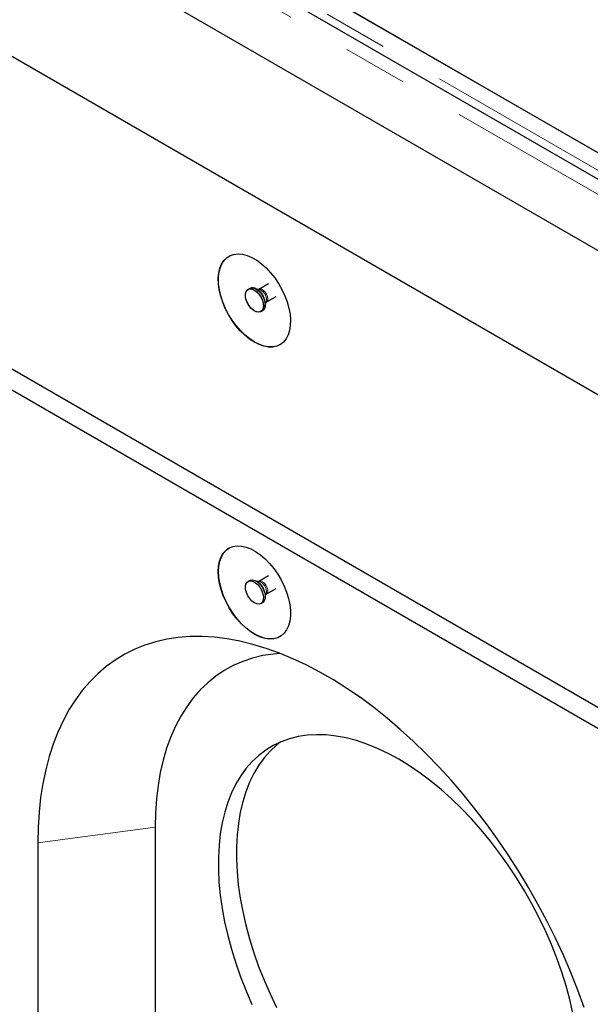
# Model space of a CAD drawing. Units: millimetres. Extents: x 52 to 347, y 27 to 332.
# Drawn here: x 220 to 231, y 206 to 225 of the extents above; entities that cross this region are included whole.
import ezdxf

# ---------------------------------------------------------------- set-up
doc = ezdxf.new("R2010")
doc.units = ezdxf.units.MM
doc.linetypes.add('PHANTOM', pattern=[12.7, 6.35, -1.27, 1.27, -1.27, 1.27, -1.27])

msp = doc.modelspace()

# ---------------------------------------------------------------- linework, layer by layer
at = {"color": 7, "linetype": 'Continuous', "lineweight": 25}
for p, q in [((234.116, 220.337), (198.761, 240.747)), ((192.605, 240.087), (235.031, 215.594)), ((234.041, 218.982), (198.474, 239.515)), ((192.605, 233.963), (235.031, 209.47)), ((192.605, 233.554), (235.031, 209.062)), ((217.331, 230.548), (231.159, 222.565)), ((217.349, 230.537), (234.143, 220.842)), ((224.703, 220.005), (224.511, 219.894)), ((224.703, 220.005), (224.511, 219.894)), ((224.335, 219.913), (224.299, 219.893)), ((224.335, 219.913), (224.299, 219.893)), ((224.507, 219.892), (224.469, 219.895)), ((224.507, 219.892), (224.469, 219.895)), ((224.511, 219.894), (224.506, 219.892)), ((224.511, 219.894), (224.507, 219.892)), ((224.636, 219.605), (224.653, 219.64)), ((224.636, 219.605), (224.653, 219.64)), ((224.656, 219.642), (224.848, 219.753)), ((224.656, 219.642), (224.848, 219.753)), ((224.549, 219.46), (224.585, 219.48)), ((224.549, 219.46), (224.585, 219.48)), ((224.335, 214.197), (224.299, 214.177)), ((224.507, 214.176), (224.469, 214.179)), ((224.703, 214.289), (224.511, 214.178)), ((224.656, 213.926), (224.848, 214.037)), ((224.636, 213.889), (224.653, 213.924)), ((224.549, 213.744), (224.585, 213.764)), ((222.48, 209.367), (222.48, 205.488)), ((220.182, 209.061), (220.182, 203.753))]:
    msp.add_line(p, q, dxfattribs=at)
at = {"color": 8, "linetype": 'PHANTOM', "lineweight": 18}
for p, q in [((233.935, 220.146), (198.58, 240.556)), ((217.05, 230.365), (233.844, 220.67)), ((222.48, 209.367), (220.182, 209.061))]:
    msp.add_line(p, q, dxfattribs=at)
at = {"color": 7, "linetype": 'Continuous', "lineweight": 25, "flags": 128}
for points in [[(224.424, 218.86), (224.33, 218.921), (224.238, 218.996), (224.148, 219.084), (224.064, 219.182), (223.986, 219.288), (223.916, 219.402), (223.855, 219.52), (223.804, 219.642), (223.765, 219.764), (223.737, 219.884), (223.721, 220), (223.718, 220.111), (223.727, 220.214), (223.749, 220.308), (223.783, 220.39), (223.828, 220.459), (223.884, 220.515), (223.95, 220.555), (224.024, 220.58), (224.106, 220.589), (224.193, 220.581), (224.284, 220.558), (224.377, 220.518), (224.472, 220.464), (224.565, 220.395), (224.656, 220.314), (224.743, 220.221), (224.825, 220.118), (224.899, 220.008), (224.964, 219.892), (225.02, 219.771), (225.066, 219.649), (225.1, 219.528), (225.122, 219.409), (225.131, 219.295), (225.128, 219.188), (225.112, 219.09), (225.084, 219.002), (225.045, 218.926), (224.994, 218.863), (224.933, 218.815), (224.863, 218.782), (224.785, 218.765), (224.7, 218.765), (224.611, 218.781), (224.519, 218.812), (224.424, 218.86)], [(224.428, 218.862), (224.334, 218.923), (224.241, 218.998), (224.152, 219.086), (224.068, 219.184), (223.99, 219.29), (223.92, 219.404), (223.859, 219.522), (223.808, 219.644), (223.768, 219.766), (223.74, 219.886), (223.724, 220.003), (223.721, 220.113), (223.731, 220.216), (223.753, 220.31), (223.787, 220.392), (223.832, 220.462), (223.888, 220.517), (223.928, 220.544)], [(224.424, 219.88), (224.472, 219.845), (224.516, 219.797), (224.554, 219.741), (224.581, 219.679), (224.598, 219.618), (224.601, 219.56), (224.591, 219.512), (224.569, 219.475), (224.536, 219.453), (224.495, 219.448), (224.449, 219.46), (224.4, 219.488), (224.354, 219.529), (224.313, 219.582), (224.28, 219.642), (224.258, 219.704), (224.248, 219.764), (224.251, 219.818), (224.267, 219.861), (224.295, 219.89), (224.333, 219.903), (224.377, 219.9), (224.424, 219.88)], [(224.601, 219.574), (224.595, 219.523), (224.575, 219.483), (224.545, 219.457), (224.506, 219.448), (224.46, 219.455), (224.412, 219.479), (224.365, 219.518), (224.323, 219.568), (224.287, 219.626), (224.262, 219.688), (224.249, 219.749), (224.249, 219.805), (224.262, 219.851), (224.287, 219.884), (224.323, 219.902), (224.365, 219.903), (224.412, 219.887), (224.46, 219.855), (224.506, 219.81), (224.545, 219.756), (224.575, 219.695), (224.595, 219.633), (224.601, 219.574)], [(224.335, 219.913), (224.358, 219.922), (224.401, 219.923), (224.448, 219.907), (224.496, 219.876), (224.541, 219.831), (224.58, 219.776), (224.611, 219.715), (224.63, 219.653), (224.637, 219.594)], [(224.46, 219.901), (224.508, 219.865), (224.552, 219.818), (224.589, 219.761), (224.617, 219.7), (224.633, 219.638), (224.636, 219.581), (224.626, 219.532), (224.604, 219.495), (224.585, 219.48)], [(224.928, 218.812), (224.866, 218.784), (224.788, 218.768), (224.704, 218.767), (224.615, 218.783), (224.522, 218.814), (224.428, 218.862)], [(223.717, 214.368), (223.724, 214.474), (223.742, 214.57), (223.773, 214.655), (223.816, 214.728), (223.87, 214.787), (223.933, 214.831), (224.005, 214.86), (224.085, 214.873), (224.17, 214.869), (224.261, 214.849), (224.354, 214.814), (224.448, 214.763), (224.542, 214.698), (224.634, 214.619), (224.722, 214.529), (224.805, 214.429), (224.881, 214.32), (224.949, 214.205), (225.007, 214.086), (225.056, 213.964), (225.092, 213.842), (225.117, 213.723), (225.13, 213.608), (225.13, 213.498), (225.117, 213.398), (225.092, 213.307), (225.056, 213.228), (225.007, 213.162), (224.949, 213.11), (224.881, 213.073), (224.805, 213.052), (224.722, 213.048), (224.634, 213.059), (224.542, 213.087), (224.448, 213.131), (224.354, 213.189), (224.261, 213.261), (224.17, 213.345), (224.085, 213.44), (224.005, 213.545), (223.933, 213.657), (223.87, 213.775), (223.816, 213.895), (223.773, 214.017), (223.742, 214.138), (223.724, 214.256), (223.717, 214.368)], [(223.721, 214.371), (223.727, 214.476), (223.746, 214.572), (223.777, 214.657), (223.82, 214.73), (223.873, 214.789), (223.928, 214.828)], [(224.928, 213.096), (224.885, 213.075), (224.808, 213.054), (224.726, 213.05), (224.637, 213.061), (224.546, 213.089), (224.452, 213.133), (224.357, 213.191), (224.264, 213.263), (224.174, 213.347), (224.088, 213.442), (224.009, 213.547), (223.936, 213.659), (223.873, 213.777), (223.82, 213.897), (223.777, 214.019), (223.746, 214.14), (223.727, 214.258), (223.721, 214.371)], [(224.424, 213.756), (224.377, 213.791), (224.333, 213.839), (224.295, 213.896), (224.267, 213.957), (224.251, 214.019), (224.248, 214.076), (224.258, 214.125), (224.28, 214.161), (224.313, 214.183), (224.354, 214.188), (224.4, 214.176), (224.449, 214.149), (224.495, 214.107), (224.536, 214.054), (224.569, 213.995), (224.591, 213.932), (224.601, 213.872), (224.598, 213.819), (224.581, 213.776), (224.554, 213.746), (224.516, 213.733), (224.472, 213.736), (224.424, 213.756)], [(224.335, 214.197), (224.348, 214.203), (224.389, 214.209), (224.436, 214.197), (224.484, 214.169), (224.53, 214.127), (224.571, 214.075), (224.604, 214.015), (224.626, 213.953), (224.636, 213.893), (224.633, 213.839), (224.617, 213.796), (224.589, 213.767), (224.585, 213.764)], [(230.885, 205.834), (230.76, 206.176), (230.623, 206.517), (230.477, 206.857), (230.32, 207.195), (230.153, 207.529), (229.977, 207.86), (229.792, 208.186), (229.597, 208.507), (229.395, 208.822), (229.185, 209.13), (228.968, 209.431), (228.743, 209.724), (228.513, 210.008), (228.276, 210.283), (228.034, 210.548), (227.787, 210.803), (227.536, 211.046), (227.281, 211.278), (227.023, 211.498), (226.763, 211.706), (226.5, 211.901), (226.236, 212.082), (225.971, 212.249), (225.706, 212.402), (225.441, 212.541), (225.177, 212.664), (224.914, 212.773), (224.654, 212.866), (224.396, 212.944), (224.141, 213.006), (223.89, 213.052), (223.643, 213.083), (223.401, 213.097), (223.165, 213.095), (222.934, 213.077), (222.71, 213.043), (222.492, 212.994), (222.282, 212.928), (222.08, 212.847), (221.886, 212.75), (221.701, 212.638), (221.524, 212.511), (221.358, 212.369), (221.201, 212.212), (221.054, 212.042), (220.918, 211.858), (220.792, 211.66), (220.678, 211.45), (220.575, 211.227), (220.484, 210.992), (220.404, 210.746), (220.337, 210.489), (220.281, 210.221), (220.238, 209.944), (220.207, 209.658), (220.188, 209.363), (220.182, 209.061)], [(224.929, 212.767), (224.796, 212.755), (224.588, 212.723), (224.388, 212.674), (224.195, 212.609), (224.011, 212.528), (223.835, 212.432), (223.668, 212.32), (223.51, 212.193), (223.363, 212.051), (223.225, 211.895), (223.099, 211.724), (222.983, 211.54), (222.879, 211.344), (222.787, 211.134), (222.706, 210.913), (222.637, 210.68), (222.581, 210.436), (222.537, 210.182), (222.505, 209.919), (222.486, 209.647), (222.48, 209.367)], [(230.663, 205.723), (230.601, 205.989), (230.528, 206.258), (230.444, 206.528), (230.348, 206.798), (230.241, 207.068), (230.124, 207.336), (229.997, 207.602), (229.86, 207.864), (229.714, 208.121), (229.56, 208.374), (229.397, 208.62), (229.227, 208.859), (229.05, 209.09), (228.866, 209.313), (228.677, 209.526), (228.483, 209.729), (228.285, 209.921), (228.083, 210.101), (227.878, 210.269), (227.671, 210.424), (227.462, 210.566), (227.253, 210.694), (227.044, 210.808), (226.835, 210.907), (226.628, 210.991), (226.423, 211.059), (226.221, 211.112), (226.023, 211.149), (225.829, 211.17), (225.639, 211.176), (225.456, 211.165), (225.279, 211.138), (225.109, 211.095), (224.946, 211.037), (224.791, 210.963), (224.646, 210.874), (224.509, 210.77), (224.382, 210.651), (224.264, 210.518), (224.158, 210.372), (224.062, 210.212), (223.978, 210.04), (223.904, 209.855), (223.843, 209.659), (223.794, 209.453), (223.757, 209.236), (223.732, 209.011), (223.719, 208.777), (223.719, 208.535), (223.731, 208.286), (223.756, 208.032), (223.792, 207.773), (223.841, 207.509), (223.902, 207.243), (223.975, 206.974), (224.059, 206.704), (224.154, 206.434), (224.261, 206.164), (224.377, 205.896)], [(224.936, 211.033), (224.862, 210.974), (224.735, 210.855), (224.618, 210.722), (224.511, 210.576), (224.416, 210.416), (224.331, 210.244), (224.258, 210.059), (224.197, 209.863), (224.147, 209.657), (224.11, 209.44), (224.085, 209.215), (224.073, 208.981), (224.072, 208.739), (224.085, 208.491), (224.109, 208.236), (224.146, 207.977), (224.195, 207.714), (224.256, 207.447), (224.328, 207.178), (224.413, 206.908), (224.508, 206.638), (224.614, 206.368), (224.731, 206.1), (224.858, 205.835)]]:
    msp.add_lwpolyline(points, dxfattribs=at)
at = {"color": 8, "linetype": 'PHANTOM', "lineweight": 18, "flags": 128}
for points in [[(224.511, 219.894), (224.532, 219.9), (224.566, 219.895), (224.601, 219.874), (224.635, 219.841), (224.662, 219.799), (224.68, 219.753), (224.686, 219.709)], [(224.584, 219.886), (224.619, 219.859), (224.65, 219.821), (224.672, 219.776), (224.685, 219.73), (224.685, 219.689), (224.672, 219.657), (224.656, 219.642)], [(224.55, 214.161), (224.512, 214.175), (224.507, 214.176)], [(224.511, 214.178), (224.517, 214.181), (224.548, 214.184), (224.584, 214.171), (224.619, 214.143), (224.65, 214.105), (224.672, 214.06), (224.685, 214.014), (224.685, 213.973), (224.672, 213.941), (224.656, 213.926)]]:
    msp.add_lwpolyline(points, dxfattribs=at)
at = {"color": 7, "linetype": 'Continuous', "lineweight": 25}
for centre, start, end in [((224.387, 219.8), 54.0706, 114.619), ((224.513, 219.582), 305.3793, 5.9329)]:
    msp.add_arc(centre, 0.125, start, end, dxfattribs=at)
at = {"color": 8, "linetype": 'PHANTOM', "lineweight": 18}
for centre, radius, start, end in [((224.332, 219.623), 0.302, 1.8774, 58.2397), ((224.332, 219.623), 0.302, 1.7547, 58.1228), ((224.455, 219.694), 0.205, 344.7783, 75.2163), ((224.541, 219.831), 0.0693, 52.5319, 115.7642), ((224.618, 219.7), 0.0691, 303.7534, 7.5229), ((224.332, 213.907), 0.302, 1.7984, 58.1962), ((224.449, 213.977), 0.211, 345.517, 61.1321)]:
    msp.add_arc(centre, radius, start, end, dxfattribs=at)
at = {"color": 7, "linetype": 'Continuous', "lineweight": 25}
for points, knots in [([(224.653, 219.64), (224.652, 219.64), (224.652, 219.639), (224.655, 219.641), (224.656, 219.642)], [0, 0, 0, 0, 0.340831, 1, 1, 1, 1]), ([(224.653, 219.64), (224.653, 219.64), (224.652, 219.639), (224.655, 219.641), (224.656, 219.642)], [0, 0, 0, 0, 0.2103027, 1, 1, 1, 1]), ([(224.511, 214.178), (224.51, 214.178), (224.508, 214.176), (224.507, 214.176), (224.507, 214.176)], [0, 0, 0, 0, 0.325576, 1, 1, 1, 1]), ([(224.652, 213.923), (224.653, 213.924), (224.654, 213.925), (224.656, 213.926), (224.656, 213.926)], [0, 0, 0, 0, 0.893782, 1, 1, 1, 1])]:
    msp.add_open_spline(points, degree=3, knots=knots, dxfattribs=at)

doc.saveas('drawing.dxf')
